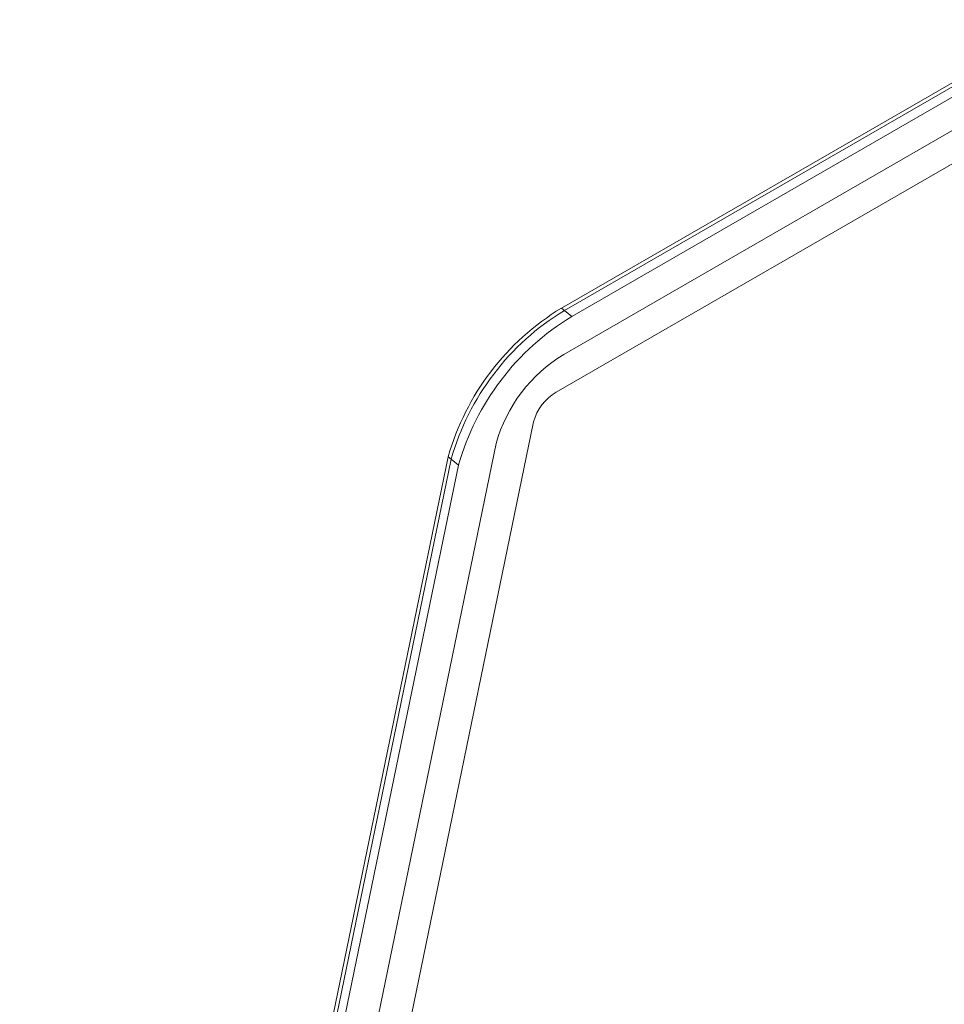
# Model space of a CAD drawing. Units: inches. Extents: x 0.3 to 16.7, y 0.3 to 10.7.
# Drawn here: x 6.7 to 6.8, y 8.3 to 8.4 of the extents above; entities that cross this region are included whole.
import ezdxf

# ---------------------------------------------------------------- set-up
doc = ezdxf.new("R2010")
doc.units = ezdxf.units.IN
doc.header["$MEASUREMENT"] = 0

msp = doc.modelspace()

# ---------------------------------------------------------------- linework, layer by layer
at = {"color": 7, "linetype": 'Continuous', "lineweight": 15}
for p, q in [((7.177544504307611, 8.63033487212045), (6.757699824022882, 8.38796369720759)), ((7.177890266101251, 8.63005023995138), (6.758045585816522, 8.387679065038522)), ((7.177890266101251, 8.63005023995138), (6.758045585816522, 8.387679065038522)), ((7.178754878000944, 8.62933889906404), (6.758910197716216, 8.386967724151182)), ((7.177836026923664, 8.624877590227564), (6.757991346638936, 8.382506415314706)), ((7.177836026923664, 8.624877590227564), (6.757991346638936, 8.382506415314706)), ((7.176917175846384, 8.62041604187522), (6.757072495561656, 8.378044866962362)), ((7.176917175846384, 8.62041604187522), (6.757072495561656, 8.378044866962362)), ((6.758045585816522, 8.387679065038522), (6.757699824022882, 8.38796369720759)), ((6.758910197716216, 8.386967724151182), (6.758045585816522, 8.387679065038522)), ((6.754403368002293, 8.374538698478126), (6.703866662459699, 8.129160664706008)), ((6.754403368002293, 8.374538698478126), (6.703866662459699, 8.129160664706008)), ((6.749983963960848, 8.37198743083026), (6.699447258418255, 8.126609397058141)), ((6.749983963960848, 8.37198743083026), (6.699447258418255, 8.126609397058141)), ((6.74435418622607, 8.370431896722929), (6.693817480683476, 8.12505386295081)), ((6.744699948019711, 8.370147504069731), (6.74435418622607, 8.370431896722929)), ((6.744699948019711, 8.370147504069731), (6.694163346184913, 8.124769410428376)), ((6.744699948019711, 8.370147504069731), (6.694163346184913, 8.124769410428376)), ((6.745564559919403, 8.36943616318239), (6.69502785437681, 8.124058129410274)), ((6.745564559919403, 8.36943616318239), (6.744699948019711, 8.370147504069731))]:
    msp.add_line(p, q, dxfattribs=at)
for centre, radius, start, end in [((6.773292690413652, 8.362248609605572), 0.03007329733600693, 121.2313800482496, 164.2100536850708), ((6.773638476728246, 8.361963846968742), 0.03007342161047397, 121.2312911145348, 164.2093881043668), ((6.773638476728246, 8.361963846968742), 0.03007342161047397, 121.2312911145348, 164.2093881043668), ((6.774502008463624, 8.361253328340279), 0.03007215845766288, 121.2303436359851, 164.2103355829068), ((6.767347069539349, 8.367077315699397), 0.01804402022633798, 121.2313109031469, 164.2096198220096), ((6.767347069539349, 8.367077315699397), 0.01804402022633798, 121.2313109031469, 164.2096198220096), ((6.76019084531602, 8.372901930154228), 0.006014474557516292, 121.2299579420755, 164.2084576552463), ((6.76019084531602, 8.372901930154228), 0.006014474557516292, 121.2299579420755, 164.2084576552463)]:
    msp.add_arc(centre, radius, start, end, dxfattribs=at)

doc.saveas('drawing.dxf')
